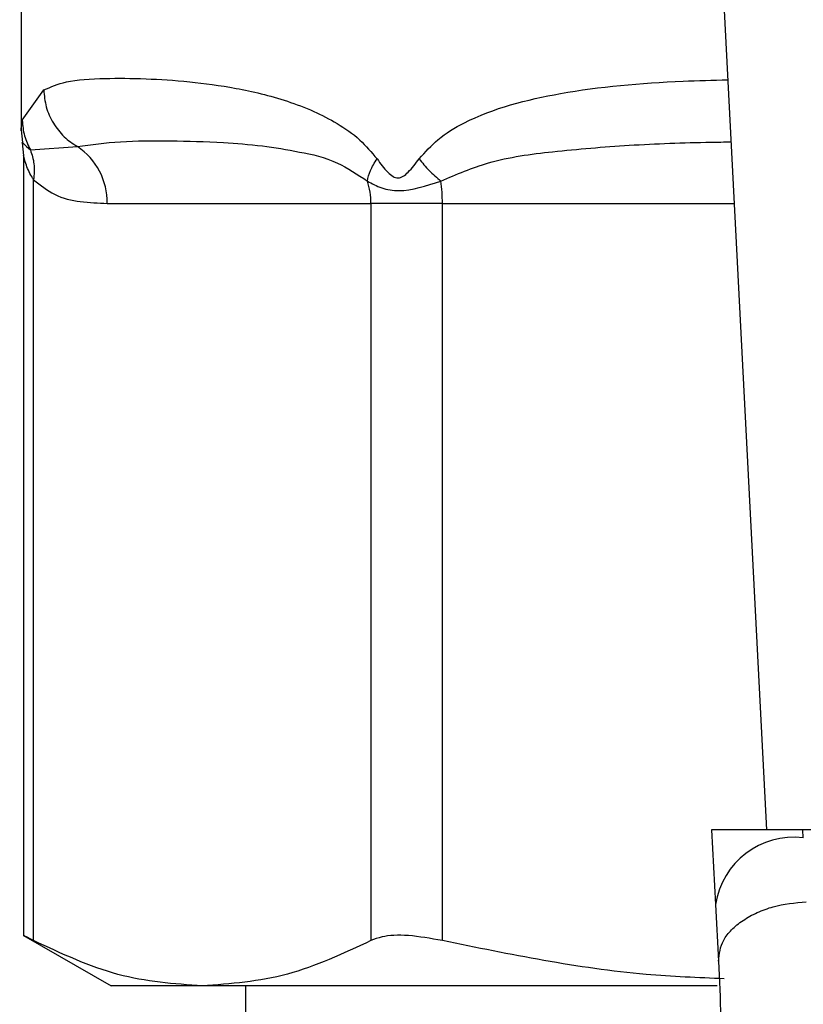
# Model space of a CAD drawing. Extents: x 0.4 to 10.6, y 0.4 to 8.1.
# Drawn here: x 7.1 to 7.1, y 5.6 to 5.6 of the extents above; entities that cross this region are included whole.
import ezdxf

# ---------------------------------------------------------------- set-up
doc = ezdxf.new("R2010")
doc.units = 0
doc.linetypes.add('SLD-SOLID', pattern=[0])
doc.layers.get('0').update_dxf_attribs({"linetype": 'CONTINUOUS'})

msp = doc.modelspace()

# ---------------------------------------------------------------- linework, layer by layer
at = {"color": 7, "linetype": 'SLD-SOLID'}
for p, q in [((7.080846385662757, 5.61586953528662), (7.082384819925579, 5.586126472868592)), ((7.060137331464671, 5.612054765930142), (7.060137331464671, 5.607021210260931)), ((7.060173876483405, 5.607309064898118), (7.060812433299832, 5.608213502744444)), ((7.06013734021821, 5.607026167261342), (7.060179670272458, 5.606639698172094)), ((7.060172377977031, 5.606637567247065), (7.060210957118688, 5.606256606435328)), ((7.060416332474845, 5.606420516012529), (7.061818589382224, 5.606520380987859)), ((7.060210964998662, 5.606264600241259), (7.060210964998662, 5.582958677828941)), ((7.060510652044814, 5.582822613950763), (7.060510641403921, 5.605532161002712)), ((7.062709522115096, 5.604827260270166), (7.070578910567264, 5.604827260270166)), ((7.070578910567264, 5.604827260270166), (7.070578910400922, 5.582822613950831)), ((7.07270960387463, 5.604827260270166), (7.070578910567156, 5.604827260270166)), ((7.072709604275617, 5.582822613950884), (7.072709603874624, 5.604827260270166)), ((7.080742207064986, 5.586126472868576), (7.08085742215806, 5.583898981064126)), ((7.083466383674663, 5.586126472868591), (7.080742207064683, 5.586126472868591)), ((7.083478590097599, 5.585890482026007), (7.083466383674658, 5.586126472868664)), ((7.113579932797925, 5.586126472868672), (7.083466383674658, 5.586126472868664)), ((7.08085742215806, 5.583898981064126), (7.080944705048326, 5.582211511852313)), ((7.060210964998662, 5.58297840679016), (7.062827620178583, 5.581467680217669)), ((7.065544785982812, 5.581467680217669), (7.062827620178584, 5.581467680217669)), ((7.080906945965832, 5.581467680217684), (7.065544785982788, 5.581467680217684)), ((7.066830244850498, 5.581467680217684), (7.066830244850498, 5.51453460935166))]:
    msp.add_line(p, q, dxfattribs=at)
at = {"color": 8, "linetype": 'SLD-SOLID'}
msp.add_line((7.072709603874624, 5.604827260270166), (7.081417537818638, 5.604827260270166), dxfattribs=at)
at = {"color": 7, "linetype": 'SLD-SOLID'}
for centre, radius, start, end in [((7.060705440435253, 5.604853666238609), 0.002004255636009372, 359.2451091111044, 56.26222916997996), ((7.068464500159398, 5.604828403979448), 0.002114410271635645, 359.9690080402472, 18.29463040075575), ((7.067794867140059, 5.60483392993462), 0.004914735480698388, 359.9222453084598, 7.69629744993609), ((7.08320343622149, 5.583531922178042), 0.002374555581991702, 83.34584911846349, 171.107559490241)]:
    msp.add_arc(centre, radius, start, end, dxfattribs=at)
for points, knots in [([(7.060812433299832, 5.608213502744444), (7.061022800505829, 5.608303449816234), (7.061492922272658, 5.608504460596937), (7.062529336082469, 5.608566855967848), (7.063791528256331, 5.608560310687999), (7.065113091612698, 5.608474854410387), (7.066531230090319, 5.608288549842121), (7.067804047796983, 5.607990133799684), (7.068837469155474, 5.607603477354878), (7.069566842322142, 5.607226698415261), (7.070223241928876, 5.606787250059792), (7.070592230298137, 5.606354046639616), (7.070760078105043, 5.606156988276596)], [0, 0, 0, 0, 0.1345829901809132, 0.3007616744686653, 0.4383137413252934, 0.5636983413084405, 0.681237914056018, 0.799484201083745, 0.8574651355972623, 0.9082574134205129, 0.9582675410935774, 1, 1, 1, 1]), ([(7.060812426868416, 5.608213502744325), (7.060829159301355, 5.608042232832643), (7.060862981604113, 5.607696034355273), (7.061082700634689, 5.607215335864915), (7.061400750093118, 5.606802320415388), (7.061681562752566, 5.606612847691491), (7.06181859367285, 5.606520388819533)], [0, 0, 0, 0, 0.2507506209037187, 0.5068577562954678, 0.7593565203971124, 1, 1, 1, 1]), ([(7.060173853862879, 5.60730906489426), (7.060186296447275, 5.607151449246109), (7.060210758978376, 5.606841571685898), (7.060348601810145, 5.606559241972455), (7.060416332474845, 5.606420516012529)], [0, 0, 0, 0, 0.5086384701243128, 1, 1, 1, 1]), ([(7.061818589675395, 5.606520381522933), (7.062232218733739, 5.606579042411063), (7.063057353497767, 5.606696063053371), (7.06453803338216, 5.606702121233261), (7.065980959214008, 5.606662507455554), (7.067286527384979, 5.606562499456867), (7.068425895393111, 5.606374306062969), (7.069496458842911, 5.606141690075957), (7.070174336791403, 5.605690341435594), (7.070472037352332, 5.605492124715739)], [0, 0, 0, 0, 0.1984003640092536, 0.3957822455603949, 0.5772047676378251, 0.6993795520438073, 0.8095654828929709, 0.9163677433538017, 1, 1, 1, 1]), ([(7.060416334352837, 5.606420516979138), (7.060460312267832, 5.60628360116717), (7.060550625533714, 5.606002430171891), (7.060524309771557, 5.605691621768274), (7.060510808431952, 5.605532161070013)], [0, 0, 0, 0, 0.4869485624960291, 1, 1, 1, 1]), ([(7.070472076846298, 5.605492140055667), (7.070494183021582, 5.605595008741057), (7.070539472405377, 5.605805757968964), (7.070685321883121, 5.606038069947833), (7.0707599808555, 5.606156988259244)], [0, 0, 0, 0, 0.4881094294394493, 0.9999999999999999, 0.9999999999999999, 0.9999999999999999, 0.9999999999999999]), ([(7.070760078105043, 5.606156988276596), (7.070862255175858, 5.606015747325509), (7.071007284057995, 5.605815271650443), (7.071203765548655, 5.605639322529511), (7.071311047638104, 5.605591411191943), (7.071413623452196, 5.60557754128781), (7.071547180707005, 5.60562825187589), (7.071761443768064, 5.605821505402871), (7.071909846570457, 5.606017867826353), (7.072014988210349, 5.606156988293656)], [0, 0, 0, 0, 0.2841118899984026, 0.4032649348764366, 0.4560403105664199, 0.5052328806743548, 0.6047271667019808, 0.719953847044631, 0.9999999999999999, 0.9999999999999999, 0.9999999999999999, 0.9999999999999999]), ([(7.07201489848461, 5.606156988282858), (7.0721091247444, 5.606038068420541), (7.072293198394744, 5.605805755122699), (7.072543280510458, 5.605595006517976), (7.072665347006554, 5.605492138931214)], [0, 0, 0, 0, 0.5118943401895917, 1, 1, 1, 1]), ([(7.060510641403918, 5.605532161002712), (7.060717381110011, 5.60537118850206), (7.061171878037646, 5.60501730627807), (7.061915175234544, 5.604856982657941), (7.06244120754486, 5.604837299901337), (7.062709522115096, 5.604827260270166)], [0, 0, 0, 0, 0.2901848480597354, 0.63794287213149, 1, 1, 1, 1]), ([(7.07047203735227, 5.605492124715717), (7.07060802348698, 5.605417914594742), (7.070873740236411, 5.605272908104468), (7.071576184746291, 5.605138327755037), (7.072229753949411, 5.605350630874495), (7.072665329976087, 5.605492121857829)], [0, 0, 0, 0, 0.2590538801899385, 0.5061909812937232, 1, 1, 1, 1]), ([(7.08094470504832, 5.582211511852313), (7.080970213765673, 5.582422254282025), (7.081009501754539, 5.582746835330806), (7.081328740324398, 5.583149948980364), (7.081666630791261, 5.583432406992677), (7.08209138263758, 5.583665351547194), (7.082711704037663, 5.583896976772713), (7.083229562932527, 5.583948345202701), (7.083565872987851, 5.583981705099968)], [0, 0, 0, 0, 0.2388345832626263, 0.3678479916305038, 0.4997586591671616, 0.631704841190341, 0.7608202418398091, 1, 1, 1, 1]), ([(7.060510652044814, 5.582822613950763), (7.060370775525834, 5.582895331137804), (7.060188599278982, 5.582990038557697), (7.060237747864022, 5.582964528750654), (7.060249159734716, 5.582958605597033)], [0, 0, 0, 0, 0.7678087643033974, 1, 1, 1, 1]), ([(7.065544785982869, 5.581467680217634), (7.064703642254767, 5.58152937375462), (7.063012716169879, 5.581653394427277), (7.061347509164724, 5.582431548960396), (7.060510652044814, 5.582822613950763)], [0, 0, 0, 0, 0.4974455924585382, 1, 1, 1, 1]), ([(7.070578910400922, 5.582822613950831), (7.06975026625063, 5.582434908647048), (7.068085160093634, 5.581655840227631), (7.066394223730479, 5.581530596232407), (7.065544785982869, 5.581467680217634)], [0, 0, 0, 0, 0.4976524450476094, 0.9999999999999999, 0.9999999999999999, 0.9999999999999999, 0.9999999999999999]), ([(7.072709604275617, 5.582822613950884), (7.072359177257405, 5.582884293093377), (7.071658005843516, 5.583007707240411), (7.070952601375837, 5.582971599125627), (7.07068096793259, 5.582863302809313), (7.070578910400922, 5.582822613950831)], [0, 0, 0, 0, 0.3841292305754458, 0.7686063622989486, 1, 1, 1, 1]), ([(7.081121539575496, 5.581681300905332), (7.080342049178349, 5.581714257408841), (7.077513311421488, 5.581833855169314), (7.074727647371335, 5.582407235208615), (7.072709604275617, 5.582822613950884)], [0, 0, 0, 0, 0.2755612093263044, 1, 1, 1, 1]), ([(7.080944705048895, 5.582211511852344), (7.080996996734222, 5.58108687829388), (7.081101528961242, 5.57883871111945), (7.081112968048099, 5.576190453444798), (7.081118684793172, 5.574866972453234)], [0, 0, 0, 0, 0.5002446309392455, 0.9999999999999999, 0.9999999999999999, 0.9999999999999999, 0.9999999999999999])]:
    msp.add_open_spline(points, degree=3, knots=knots, dxfattribs=at)
at = {"color": 8, "linetype": 'SLD-SOLID'}
for points, knots in [([(7.072014988210349, 5.606156988293656), (7.072196725499769, 5.606357772803944), (7.072596749271541, 5.606799721604737), (7.073944744327904, 5.607598110371351), (7.076343493750664, 5.608216140610206), (7.079033584319855, 5.608459686488872), (7.080779476605485, 5.608503327310401), (7.081226818047245, 5.608514509184668)], [0, 0, 0, 0, 0.0817681597764337, 0.1799807171619967, 0.5016358769426577, 0.8723065980843744, 1, 1, 1, 1]), ([(7.060137434591673, 5.607021210260931), (7.060137400216068, 5.607020938710331), (7.060125215205063, 5.606924683031584), (7.060149580212764, 5.607117145446415), (7.060173876483405, 5.607309064898118)], [0, 0, 0, 0, 0.002821138492979725, 1, 1, 1, 1]), ([(7.060176337855588, 5.606639330521228), (7.060175615070182, 5.606639989570421), (7.060095073287995, 5.606713429067237), (7.060256412702282, 5.606566305118061), (7.060416304249749, 5.606420501465512)], [0, 0, 0, 0, 0.008974042872136503, 0.9999999999999999, 0.9999999999999999, 0.9999999999999999, 0.9999999999999999]), ([(7.072665329976116, 5.605492121857857), (7.07313176876958, 5.605692939009257), (7.074194209105999, 5.606150354311935), (7.076096039503756, 5.606393748805234), (7.078310145025309, 5.606579550438432), (7.080089434956398, 5.606649177796508), (7.081121814042254, 5.60665988555502), (7.081322639117239, 5.606661968497649)], [0, 0, 0, 0, 0.1762442325855332, 0.4014438429741772, 0.6621839939224385, 0.9342858396871917, 1, 1, 1, 1]), ([(7.060510641403921, 5.605532161002712), (7.060491589829672, 5.605562858650479), (7.060391498399778, 5.60572413516333), (7.060290492939625, 5.605960730963369), (7.060221687036768, 5.606211339564654), (7.060214528375852, 5.606245552525174), (7.060211204185295, 5.606261439630543)], [0, 0, 0, 0, 0.1039564564980403, 0.5461569863399671, 0.7892537895184712, 1, 1, 1, 1])]:
    msp.add_open_spline(points, degree=3, knots=knots, dxfattribs=at)

doc.saveas('drawing.dxf')
